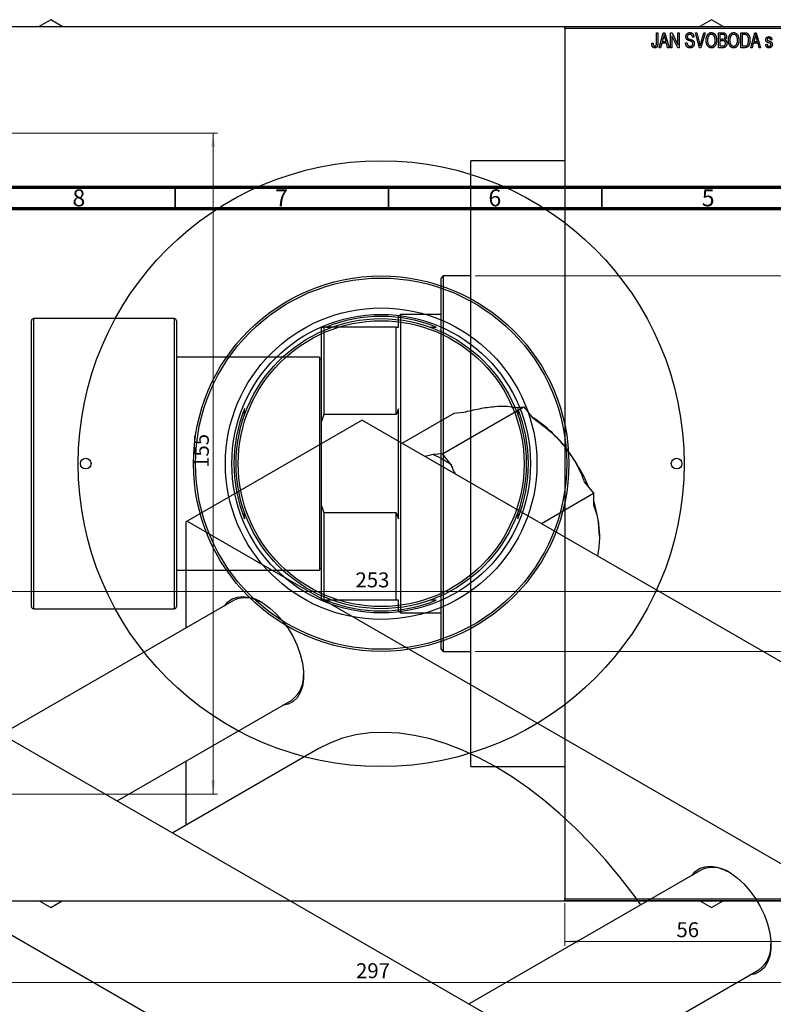
# Model space of a CAD drawing. Units: millimetres. Extents: x -77 to 463, y -116 to 334.
# Drawn here: x 29 to 205, y 100 to 331 of the extents above; entities that cross this region are included whole.
import ezdxf

# ---------------------------------------------------------------- set-up
doc = ezdxf.new("R2010")
doc.units = ezdxf.units.MM
doc.styles.add('SLDTEXTSTYLE0', font='TXT', dxfattribs={"width": 0.75})
doc.dimstyles.new('SLDDIMSTYLE0', dxfattribs={"dimtxt": 3.5, "dimasz": 3.302, "dimexe": 0, "dimexo": 0.0625, "dimgap": 0.875, "dimtad": 1, "dimdec": 0, "dimrnd": 1e-09, "dimzin": 12, "dimdsep": 46, "dimtxsty": 'SLDTEXTSTYLE0', "dimsah": 1, "dimcen": 0.09, "dimadec": 0, "dimazin": 3, "dimtfac": 1, "dimtdec": 0, "dimtofl": 0, "dimtmove": 0, "dimatfit": 3, "dimfxl": 1, "dimfrac": 2, "dimtolj": 1, "dimtzin": 12, "dimarcsym": 0})
doc.dimstyles.new('SLDDIMSTYLE1', dxfattribs={"dimtxt": 3.5, "dimasz": 3.302, "dimexe": 0, "dimexo": 0.0625, "dimgap": 0.875, "dimtad": 1, "dimdec": 0, "dimrnd": 1e-09, "dimzin": 12, "dimdsep": 46, "dimtxsty": 'SLDTEXTSTYLE0', "dimsah": 1, "dimcen": 0.09, "dimadec": 0, "dimazin": 3, "dimtfac": 1, "dimtofl": 0, "dimtmove": 0, "dimatfit": 3, "dimfxl": 1, "dimfrac": 2, "dimtolj": 1, "dimtzin": 12, "dimarcsym": 0})

# ---------------------------------------------------------------- blocks, each defined once
blk = doc.blocks.new('_D')
at = {"color": 7, "linetype": 'Continuous', "lineweight": 0}
for p, q in [((156.34, 124.18), (156.34, 114.18)), ((212.34, 124.18), (212.34, 114.18)), ((156.34, 115.18), (212.34, 115.18))]:
    blk.add_line(p, q, dxfattribs=at)
at = {"color": 7, "linetype": 'Continuous', "lineweight": 18}
for points in [[(156.34, 115.18), (159.64, 114.67), (159.64, 115.68)], [(212.34, 115.18), (209.04, 115.68), (209.04, 114.67)]]:
    blk.add_solid(points, dxfattribs=at)
at = {"color": 7, "linetype": 'Continuous', "lineweight": 18, "insert": (182.52, 119.69), "char_height": 3.5, "attachment_point": 1, "style": 'SLDTEXTSTYLE0'}
blk.add_mtext('56', dxfattribs=at)
blk = doc.blocks.new('_D_1')
at = {"color": 7, "linetype": 'Continuous', "lineweight": 0}
for p, q in [((135.34, 271.18), (219.34, 271.18)), ((218.34, 271.18), (218.34, 183.18)), ((135.34, 183.18), (219.34, 183.18))]:
    blk.add_line(p, q, dxfattribs=at)
at = {"color": 7, "linetype": 'Continuous', "lineweight": 18}
for points in [[(218.34, 271.18), (217.83, 267.87), (218.85, 267.87)], [(218.34, 183.18), (218.85, 186.48), (217.83, 186.48)]]:
    blk.add_solid(points, dxfattribs=at)
at = {"color": 7, "linetype": 'Continuous', "lineweight": 18, "char_height": 3.5, "attachment_point": 1, "rotation": 90, "style": 'SLDTEXTSTYLE0'}
for s, insert in [('88', (213.77, 224.84)), ('%%c', (213.83, 219.56))]:
    blk.add_mtext(s, dxfattribs=dict(at, insert=insert))
blk = doc.blocks.new('_D_3')
at = {"color": 7, "linetype": 'Continuous', "lineweight": 0}
for p, q in [((-35.19, 124.18), (-35.19, 104.57)), ((261.81, 124.18), (261.81, 104.57)), ((-35.19, 105.57), (261.81, 105.57))]:
    blk.add_line(p, q, dxfattribs=at)
at = {"color": 7, "linetype": 'Continuous', "lineweight": 18}
for points in [[(-35.19, 105.57), (-31.89, 105.06), (-31.89, 106.07)], [(261.81, 105.57), (258.51, 106.07), (258.51, 105.06)]]:
    blk.add_solid(points, dxfattribs=at)
at = {"color": 7, "linetype": 'Continuous', "lineweight": 18, "insert": (107.43, 110.08), "char_height": 3.5, "attachment_point": 1, "style": 'SLDTEXTSTYLE0'}
blk.add_mtext('297', dxfattribs=at)
blk = doc.blocks.new('_D_4')
at = {"color": 7, "linetype": 'Continuous', "lineweight": 0}
for p, q in [((3.81, 304.68), (74.93, 304.68)), ((73.93, 304.68), (73.93, 149.68)), ((3.81, 149.68), (74.93, 149.68))]:
    blk.add_line(p, q, dxfattribs=at)
at = {"color": 7, "linetype": 'Continuous', "lineweight": 18}
for points in [[(73.93, 304.68), (73.42, 301.37), (74.44, 301.37)], [(73.93, 149.68), (74.44, 152.98), (73.42, 152.98)]]:
    blk.add_solid(points, dxfattribs=at)
at = {"color": 7, "linetype": 'Continuous', "lineweight": 18, "insert": (69.42, 226.2), "char_height": 3.5, "attachment_point": 1, "rotation": 90, "style": 'SLDTEXTSTYLE0'}
blk.add_mtext('155', dxfattribs=at)
blk = doc.blocks.new('_D_5')
at = {"color": 7, "linetype": 'Continuous', "lineweight": 0}
for p, q in [((-13.19, 166.68), (-13.19, 198.18)), ((-13.19, 197.18), (239.81, 197.18)), ((239.81, 166.68), (239.81, 198.18))]:
    blk.add_line(p, q, dxfattribs=at)
at = {"color": 7, "linetype": 'Continuous', "lineweight": 18}
for points in [[(-13.19, 197.18), (-9.89, 196.67), (-9.89, 197.68)], [(239.81, 197.18), (236.51, 197.68), (236.51, 196.67)]]:
    blk.add_solid(points, dxfattribs=at)
at = {"color": 7, "linetype": 'Continuous', "lineweight": 18, "insert": (107.29, 201.69), "char_height": 3.5, "attachment_point": 1, "style": 'SLDTEXTSTYLE0'}
blk.add_mtext('253', dxfattribs=at)

msp = doc.modelspace()

# ---------------------------------------------------------------- linework, layer by layer
at = {"color": 7, "linetype": 'Continuous', "lineweight": 25}
for p, q in [((35.86, 331.25), (33.14, 329.68)), ((38.58, 329.68), (35.86, 331.25)), ((190.76, 331.25), (188.04, 329.68)), ((193.48, 329.68), (190.76, 331.25)), ((-34.69, 329.68), (261.31, 329.68)), ((156.34, 329.68), (212.34, 329.68)), ((156.34, 329.18), (156.34, 329.68)), ((212.34, 329.18), (156.34, 329.18)), ((156.34, 329.18), (156.34, 125.18)), ((177.84, 328.18), (178.16, 328.18)), ((177.84, 325.77), (177.84, 328.18)), ((178.16, 328.18), (178.16, 325.8)), ((178.48, 324.68), (179.44, 328.18)), ((179.44, 328.18), (179.78, 328.18)), ((179.78, 328.18), (180.79, 324.68)), ((181.16, 328.18), (181.5, 328.18)), ((181.16, 324.68), (181.16, 328.18)), ((181.5, 328.18), (182.84, 325.37)), ((182.84, 328.18), (183.16, 328.18)), ((182.84, 325.37), (182.84, 328.18)), ((183.16, 328.18), (183.16, 324.68)), ((187.01, 328.18), (187.34, 328.18)), ((187.95, 324.68), (187.01, 328.18)), ((187.34, 328.18), (187.96, 325.64)), ((188.23, 325.64), (188.93, 328.18)), ((189.26, 328.18), (188.26, 324.68)), ((188.93, 328.18), (189.26, 328.18)), ((192.38, 328.18), (193.37, 328.18)), ((192.38, 324.68), (192.38, 328.18)), ((192.7, 327.77), (192.7, 326.72)), ((193.26, 327.77), (192.7, 327.77)), ((197.61, 328.18), (198.5, 328.18)), ((197.61, 324.68), (197.61, 328.18)), ((197.93, 327.77), (197.93, 325.09)), ((198.49, 327.77), (197.93, 327.77)), ((199.93, 324.68), (200.9, 328.18)), ((200.9, 328.18), (201.23, 328.18)), ((201.23, 328.18), (202.25, 324.68)), ((176.75, 325.72), (177.07, 325.77)), ((179.08, 325.72), (178.81, 324.68)), ((180.18, 325.72), (179.08, 325.72)), ((179.49, 327.15), (179.19, 326.13)), ((179.19, 326.13), (180.08, 326.13)), ((180.08, 326.13), (179.81, 327.09)), ((180.46, 324.68), (180.18, 325.72)), ((182.82, 324.68), (181.48, 327.48)), ((181.48, 327.48), (181.48, 324.68)), ((184.66, 325.81), (184.98, 325.86)), ((186.61, 327.18), (186.29, 327.13)), ((192.7, 326.72), (193.3, 326.72)), ((192.7, 326.31), (192.7, 325.09)), ((193.33, 326.31), (192.7, 326.31)), ((200.54, 325.72), (200.26, 324.68)), ((201.64, 325.72), (200.54, 325.72)), ((200.94, 327.15), (200.65, 326.13)), ((200.65, 326.13), (201.53, 326.13)), ((201.53, 326.13), (201.27, 327.09)), ((201.92, 324.68), (201.64, 325.72)), ((203.43, 325.45), (203.75, 325.49)), ((204.93, 326.54), (204.61, 326.49)), ((178.81, 324.68), (178.48, 324.68)), ((180.79, 324.68), (180.46, 324.68)), ((181.48, 324.68), (181.16, 324.68)), ((183.16, 324.68), (182.82, 324.68)), ((188.26, 324.68), (187.95, 324.68)), ((193.37, 324.68), (192.38, 324.68)), ((192.7, 325.09), (193.38, 325.09)), ((198.54, 324.68), (197.61, 324.68)), ((197.93, 325.09), (198.5, 325.09)), ((200.26, 324.68), (199.93, 324.68)), ((202.25, 324.68), (201.92, 324.68)), ((156.34, 298.18), (134.34, 298.18)), ((134.34, 156.18), (134.34, 298.18)), ((127.84, 271.18), (127.34, 270.68)), ((127.34, 183.68), (127.34, 270.68)), ((134.34, 271.18), (127.84, 271.18)), ((127.84, 271.18), (127.84, 183.18)), ((64.84, 261.18), (31.84, 261.18)), ((117.84, 262.18), (117.34, 261.68)), ((117.34, 259.18), (117.34, 261.68)), ((127.34, 262.18), (117.84, 262.18)), ((117.84, 262.18), (117.84, 192.18)), ((31.34, 227.18), (31.34, 260.68)), ((65.34, 260.68), (65.34, 227.18)), ((99.34, 259.18), (99.84, 259.18)), ((99.34, 237.09), (99.34, 259.18)), ((99.84, 259.18), (99.84, 238.67)), ((116.84, 259.18), (99.84, 259.18)), ((100.42, 259.18), (101.82, 259.18)), ((116.84, 238.67), (116.84, 259.18)), ((116.84, 259.18), (117.34, 259.18)), ((124.8, 259.18), (126.2, 259.18)), ((98.84, 252.18), (65.34, 252.18)), ((98.84, 252.18), (98.84, 202.18)), ((99.34, 251.68), (98.84, 251.68)), ((81.31, 238.67), (81.31, 240.07)), ((117.34, 214.28), (117.34, 240.07)), ((127.67, 229.49), (146.76, 240.51)), ((144.62, 240.32), (146.76, 240.51)), ((146.76, 240.51), (148.9, 237.84)), ((99.84, 238.67), (99.34, 237.09)), ((116.84, 238.67), (99.84, 238.67)), ((118.26, 232.01), (130.46, 239.05)), ((130.46, 239.05), (132.6, 239.24)), ((108.89, 237.41), (67.88, 213.74)), ((99.34, 217.26), (99.34, 237.09)), ((108.89, 237.41), (253.14, 154.16)), ((125.52, 229.3), (123.66, 228.89)), ((127.67, 229.49), (125.52, 229.3)), ((129.81, 226.82), (127.67, 229.49)), ((31.34, 193.68), (31.34, 227.18)), ((65.34, 227.18), (65.34, 193.68)), ((160.92, 222.9), (163.06, 220.23)), ((150.86, 213.19), (163.06, 220.23)), ((163.06, 220.23), (163.06, 217.37)), ((99.34, 217.26), (99.84, 215.69)), ((99.34, 195.18), (99.34, 217.26)), ((81.31, 214.28), (81.31, 215.69)), ((99.84, 215.69), (99.84, 195.18)), ((116.84, 215.69), (99.84, 215.69)), ((116.84, 195.18), (116.84, 215.69)), ((116.84, 215.69), (117.34, 214.28)), ((145.31, 215.69), (145.31, 214.28)), ((67.88, 213.74), (67.53, 213.54)), ((67.53, 213.54), (67.53, 188.63)), ((67.88, 213.74), (212.13, 130.49)), ((65.34, 202.18), (98.84, 202.18)), ((98.84, 202.68), (99.34, 202.68)), ((-29.7, 194.97), (179.61, 74.17)), ((78.85, 195.16), (24.41, 163.74)), ((99.84, 195.18), (99.34, 195.18)), ((116.84, 195.18), (99.84, 195.18)), ((101.82, 195.18), (100.42, 195.18)), ((117.34, 195.18), (116.84, 195.18)), ((117.34, 192.68), (117.34, 195.18)), ((126.2, 195.18), (124.8, 195.18)), ((31.84, 193.18), (64.84, 193.18)), ((117.34, 192.68), (117.84, 192.18)), ((117.84, 192.18), (127.34, 192.18)), ((127.34, 183.68), (127.84, 183.18)), ((127.84, 183.18), (134.34, 183.18)), ((-69.3, 172.11), (140.01, 51.32)), ((51.41, 148.15), (92.34, 171.78)), ((98.52, 160.3), (64.45, 140.63)), ((67.53, 157.46), (67.53, 142.41)), ((134.34, 156.18), (156.34, 156.18)), ((188.38, 131.95), (133.94, 100.53)), ((-34.69, 124.68), (261.31, 124.68)), ((33.14, 124.68), (35.86, 123.11)), ((35.86, 123.11), (38.58, 124.68)), ((156.34, 125.18), (212.34, 125.18)), ((156.34, 124.68), (156.34, 125.18)), ((212.34, 124.68), (156.34, 124.68)), ((188.04, 124.68), (190.76, 123.11)), ((190.76, 123.11), (193.48, 124.68)), ((160.94, 84.94), (201.87, 108.56))]:
    msp.add_line(p, q, dxfattribs=at)
at = {"color": 7, "linetype": 'Continuous', "lineweight": 70}
for p, q in [((15, 292), (415, 292)), ((20, 287), (410, 287))]:
    msp.add_line(p, q, dxfattribs=at)
at = {"color": 7, "linetype": 'Continuous', "lineweight": 35}
for p, q in [((65, 287), (65, 292)), ((115, 287), (115, 292)), ((165, 287), (165, 292))]:
    msp.add_line(p, q, dxfattribs=at)
at = {"color": 8, "linetype": 'Continuous', "lineweight": 25}
for p, q in [((31.84, 261.18), (31.84, 227.18)), ((64.84, 227.18), (64.84, 261.18)), ((31.84, 227.18), (31.84, 193.18)), ((64.84, 193.18), (64.84, 227.18))]:
    msp.add_line(p, q, dxfattribs=at)
at = {"color": 7, "linetype": 'Continuous', "lineweight": 25, "flags": 128}
for points in [[(76.64, 193.89), (77.33, 194.7), (78.38, 195.47), (79.62, 195.92), (81, 196.04), (82.49, 195.84), (84.05, 195.3), (85.64, 194.46), (87.22, 193.32), (88.75, 191.93), (90.19, 190.31), (91.5, 188.51), (92.65, 186.57), (93.61, 184.55), (94.35, 182.49), (94.85, 180.45), (95.11, 178.49), (95.11, 176.65), (94.85, 174.98), (94.35, 173.53), (93.61, 172.33), (92.65, 171.41), (91.5, 170.8), (90.19, 170.51), (90.14, 170.5)], [(174.2, 123.76), (172.61, 125.95), (169.35, 130.17), (165.97, 134.22), (162.47, 138.07), (158.87, 141.71), (155.2, 145.11), (151.46, 148.28), (147.67, 151.19), (143.85, 153.83), (140.01, 156.19), (136.17, 158.26), (132.35, 160.03), (128.56, 161.5), (124.82, 162.65), (121.14, 163.48), (117.55, 163.99), (114.05, 164.18), (110.66, 164.05), (107.4, 163.59), (104.28, 162.8), (101.31, 161.7), (98.52, 160.3)], [(186.17, 130.67), (186.86, 131.49), (187.92, 132.25), (189.15, 132.7), (190.53, 132.83), (192.02, 132.62), (193.58, 132.09), (195.17, 131.24), (196.75, 130.11), (198.28, 128.71), (199.72, 127.09), (201.03, 125.29), (202.18, 123.36), (203.14, 121.33), (203.88, 119.28), (204.38, 117.24), (204.64, 115.28), (204.64, 113.44), (204.38, 111.77), (203.88, 110.31), (203.14, 109.11), (202.18, 108.19), (201.03, 107.58), (199.72, 107.29), (199.67, 107.29)]]:
    msp.add_lwpolyline(points, dxfattribs=at)
at = {"color": 7, "linetype": 'Continuous', "lineweight": 25}
for centre, radius in [((113.31, 227.18), 71), ((113.31, 227.18), 44), ((113.31, 227.18), 43.5), ((113.31, 227.18), 36.5), ((113.31, 227.18), 35), ((113.31, 227.18), 34), ((113.31, 227.18), 33.5), ((44.06, 227.18), 1.25), ((182.56, 227.18), 1.25)]:
    msp.add_circle(centre, radius, dxfattribs=at)
for centre, radius, start, end in [((31.84, 260.68), 0.5, 90, 180), ((64.84, 260.68), 0.5, 0, 90), ((113.31, 227.18), 34.5, 68.054, 111.946), ((113.31, 227.18), 34.5, 158.054, 201.946), ((113.31, 227.18), 34.5, 338.054, 21.946), ((132.41, 212.47), 30.37, 38.0466, 57.5731), ((125.55, 206.52), 39.44, 22.3502, 38.7052), ((115.95, 207.76), 23.57, 53.9795, 66.0382), ((135.44, 209.7), 29.04, 0.9412, 17.9812), ((81.63, 189.03), 6.74, 55.6867, 114.3852), ((113.31, 227.18), 34.5, 248.054, 291.946), ((31.84, 193.68), 0.5, 180, 270), ((64.84, 193.68), 0.5, 270, 0), ((88.38, 177.27), 6.77, 305.7791, 4.1137), ((191.16, 125.81), 6.74, 55.6867, 114.3852), ((197.91, 114.06), 6.77, 305.7791, 4.1137)]:
    msp.add_arc(centre, radius, start, end, dxfattribs=at)
for points, knots in [([(179.63, 327.81), (179.62, 327.7), (179.58, 327.48), (179.52, 327.26), (179.49, 327.15)], [0, 0, 0, 0, 0.49815, 1, 1, 1, 1]), ([(179.81, 327.09), (179.8, 327.13), (179.78, 327.2), (179.76, 327.3), (179.73, 327.4), (179.71, 327.49), (179.69, 327.58), (179.67, 327.66), (179.65, 327.74), (179.64, 327.79), (179.63, 327.81)], [0, 0, 0, 0, 0.151041, 0.294612, 0.430286, 0.559677, 0.68094, 0.794082, 0.901193, 1, 1, 1, 1]), ([(184.75, 327.26), (184.75, 327.3), (184.75, 327.36), (184.76, 327.46), (184.78, 327.56), (184.81, 327.65), (184.84, 327.73), (184.88, 327.81), (184.93, 327.89), (184.99, 327.95), (185.06, 328.02), (185.12, 328.07), (185.2, 328.12), (185.28, 328.16), (185.37, 328.19), (185.46, 328.21), (185.55, 328.22), (185.62, 328.22), (185.65, 328.22)], [0, 0, 0, 0, 0.0693711, 0.1363274, 0.2007483, 0.2630787, 0.32417, 0.3842747, 0.4446129, 0.505404, 0.5655886, 0.6248043, 0.6838499, 0.743527, 0.80416, 0.8664465, 0.9315662, 1, 1, 1, 1]), ([(185.66, 327.81), (185.64, 327.81), (185.59, 327.81), (185.53, 327.8), (185.47, 327.79), (185.41, 327.77), (185.35, 327.75), (185.3, 327.73), (185.26, 327.69), (185.22, 327.66), (185.18, 327.62), (185.15, 327.57), (185.13, 327.53), (185.1, 327.48), (185.09, 327.42), (185.07, 327.37), (185.07, 327.31), (185.07, 327.27), (185.07, 327.25)], [0, 0, 0, 0, 0.075746, 0.148125, 0.215918, 0.280526, 0.342589, 0.402831, 0.461599, 0.520605, 0.579098, 0.63724, 0.694439, 0.75198, 0.811474, 0.871779, 0.934955, 1, 1, 1, 1]), ([(185.65, 328.22), (185.7, 328.22), (185.79, 328.22), (185.92, 328.19), (186.04, 328.15), (186.15, 328.1), (186.26, 328.03), (186.35, 327.94), (186.42, 327.84), (186.49, 327.73), (186.54, 327.61), (186.58, 327.47), (186.6, 327.33), (186.61, 327.23), (186.61, 327.18)], [0, 0, 0, 0, 0.086578, 0.169073, 0.248683, 0.326794, 0.403922, 0.480513, 0.558518, 0.639597, 0.723671, 0.810823, 0.902607, 1, 1, 1, 1]), ([(186.29, 327.13), (186.29, 327.16), (186.29, 327.21), (186.27, 327.29), (186.26, 327.36), (186.24, 327.43), (186.21, 327.49), (186.18, 327.55), (186.15, 327.6), (186.11, 327.65), (186.07, 327.69), (186.02, 327.72), (185.97, 327.75), (185.92, 327.77), (185.86, 327.79), (185.8, 327.8), (185.73, 327.81), (185.69, 327.81), (185.66, 327.81)], [0, 0, 0, 0, 0.080448, 0.156718, 0.227638, 0.29521, 0.358186, 0.418555, 0.476307, 0.532148, 0.586856, 0.641117, 0.6958, 0.751998, 0.809698, 0.869957, 0.933475, 1, 1, 1, 1]), ([(189.48, 326.38), (189.48, 326.45), (189.48, 326.59), (189.49, 326.79), (189.52, 326.98), (189.56, 327.16), (189.61, 327.33), (189.67, 327.48), (189.74, 327.62), (189.82, 327.74), (189.92, 327.86), (190.01, 327.95), (190.11, 328.04), (190.22, 328.1), (190.33, 328.16), (190.45, 328.19), (190.58, 328.22), (190.66, 328.22), (190.7, 328.22)], [0, 0, 0, 0, 0.087113, 0.169575, 0.247125, 0.320352, 0.389998, 0.455909, 0.519023, 0.579845, 0.638062, 0.693341, 0.74608, 0.7972, 0.847343, 0.897337, 0.947901, 1, 1, 1, 1]), ([(190.71, 327.81), (190.67, 327.81), (190.61, 327.81), (190.52, 327.79), (190.43, 327.77), (190.34, 327.73), (190.26, 327.68), (190.19, 327.62), (190.12, 327.54), (190.05, 327.46), (189.99, 327.37), (189.94, 327.26), (189.89, 327.14), (189.86, 327.01), (189.83, 326.87), (189.81, 326.71), (189.8, 326.55), (189.79, 326.43), (189.79, 326.37)], [0, 0, 0, 0, 0.05107, 0.100566, 0.14883, 0.197616, 0.24657, 0.297133, 0.349762, 0.405324, 0.46375, 0.525661, 0.591604, 0.662301, 0.738203, 0.819627, 0.906566, 1, 1, 1, 1]), ([(190.7, 328.22), (190.73, 328.22), (190.79, 328.22), (190.87, 328.21), (190.95, 328.19), (191.03, 328.17), (191.11, 328.14), (191.18, 328.1), (191.25, 328.06), (191.33, 328.01), (191.39, 327.95), (191.46, 327.89), (191.52, 327.82), (191.58, 327.75), (191.63, 327.67), (191.68, 327.58), (191.73, 327.49), (191.77, 327.39), (191.81, 327.29), (191.84, 327.18), (191.87, 327.06), (191.89, 326.94), (191.91, 326.82), (191.92, 326.69), (191.93, 326.56), (191.93, 326.47), (191.93, 326.42)], [0, 0, 0, 0, 0.034611, 0.068851, 0.102644, 0.136299, 0.170257, 0.204593, 0.239422, 0.275193, 0.311626, 0.348513, 0.386283, 0.424966, 0.464873, 0.505838, 0.548431, 0.592797, 0.638415, 0.685599, 0.73386, 0.783689, 0.834955, 0.888259, 0.943137, 1, 1, 1, 1]), ([(191.48, 327.22), (191.46, 327.27), (191.42, 327.35), (191.35, 327.47), (191.27, 327.57), (191.17, 327.65), (191.06, 327.72), (190.95, 327.77), (190.83, 327.81), (190.75, 327.81), (190.71, 327.81)], [0, 0, 0, 0, 0.135859, 0.265838, 0.39368, 0.520781, 0.645374, 0.764619, 0.88161, 1, 1, 1, 1]), ([(193.93, 327.24), (193.93, 327.27), (193.93, 327.33), (193.91, 327.41), (193.89, 327.48), (193.86, 327.55), (193.82, 327.61), (193.78, 327.65), (193.73, 327.69), (193.68, 327.72), (193.64, 327.73), (193.6, 327.74), (193.56, 327.75), (193.51, 327.76), (193.45, 327.76), (193.39, 327.76), (193.33, 327.77), (193.28, 327.77), (193.26, 327.77)], [0, 0, 0, 0, 0.089518, 0.171534, 0.248348, 0.321059, 0.389554, 0.453856, 0.516595, 0.578171, 0.611833, 0.650735, 0.695421, 0.744802, 0.800445, 0.86087, 0.927612, 1, 1, 1, 1]), ([(193.37, 328.18), (193.42, 328.17), (193.51, 328.17), (193.64, 328.15), (193.75, 328.12), (193.85, 328.08), (193.94, 328.02), (194.01, 327.95), (194.08, 327.86), (194.14, 327.76), (194.19, 327.66), (194.22, 327.54), (194.24, 327.42), (194.25, 327.34), (194.25, 327.3)], [0, 0, 0, 0, 0.101081, 0.192405, 0.274241, 0.349246, 0.421225, 0.495169, 0.572443, 0.654705, 0.739446, 0.824415, 0.910492, 1, 1, 1, 1]), ([(194.7, 326.38), (194.7, 326.45), (194.71, 326.59), (194.72, 326.79), (194.75, 326.98), (194.79, 327.16), (194.84, 327.33), (194.9, 327.48), (194.97, 327.62), (195.05, 327.74), (195.14, 327.86), (195.24, 327.95), (195.34, 328.04), (195.45, 328.1), (195.56, 328.16), (195.68, 328.19), (195.8, 328.22), (195.89, 328.22), (195.93, 328.22)], [0, 0, 0, 0, 0.087113, 0.169575, 0.247125, 0.320352, 0.389998, 0.455909, 0.519023, 0.579845, 0.638062, 0.693341, 0.74608, 0.7972, 0.847343, 0.897337, 0.947901, 1, 1, 1, 1]), ([(195.93, 327.81), (195.9, 327.81), (195.84, 327.81), (195.74, 327.79), (195.65, 327.77), (195.57, 327.73), (195.49, 327.68), (195.41, 327.62), (195.34, 327.54), (195.28, 327.46), (195.22, 327.37), (195.16, 327.26), (195.12, 327.14), (195.08, 327.01), (195.05, 326.87), (195.04, 326.71), (195.02, 326.55), (195.02, 326.43), (195.02, 326.37)], [0, 0, 0, 0, 0.05107, 0.100566, 0.14883, 0.197616, 0.24657, 0.297133, 0.349762, 0.405324, 0.46375, 0.525661, 0.591604, 0.662301, 0.738203, 0.819627, 0.906566, 1, 1, 1, 1]), ([(195.93, 328.22), (195.96, 328.22), (196.02, 328.22), (196.1, 328.21), (196.18, 328.19), (196.26, 328.17), (196.33, 328.14), (196.41, 328.1), (196.48, 328.06), (196.55, 328.01), (196.62, 327.95), (196.68, 327.89), (196.75, 327.82), (196.8, 327.75), (196.86, 327.67), (196.91, 327.58), (196.95, 327.49), (197, 327.39), (197.03, 327.29), (197.07, 327.18), (197.09, 327.06), (197.12, 326.94), (197.14, 326.82), (197.15, 326.69), (197.16, 326.56), (197.16, 326.47), (197.16, 326.42)], [0, 0, 0, 0, 0.034611, 0.068851, 0.102644, 0.136299, 0.170257, 0.204593, 0.239422, 0.275193, 0.311626, 0.348513, 0.386283, 0.424966, 0.464873, 0.505838, 0.548431, 0.592797, 0.638415, 0.685599, 0.73386, 0.783689, 0.834955, 0.888259, 0.943137, 1, 1, 1, 1]), ([(196.7, 327.22), (196.69, 327.27), (196.65, 327.35), (196.58, 327.47), (196.49, 327.57), (196.39, 327.65), (196.29, 327.72), (196.17, 327.77), (196.06, 327.81), (195.97, 327.81), (195.93, 327.81)], [0, 0, 0, 0, 0.135859, 0.265838, 0.39368, 0.520781, 0.645374, 0.764619, 0.88161, 1, 1, 1, 1]), ([(198.95, 327.7), (198.93, 327.7), (198.91, 327.72), (198.86, 327.73), (198.82, 327.74), (198.76, 327.75), (198.7, 327.76), (198.64, 327.76), (198.57, 327.77), (198.52, 327.77), (198.49, 327.77)], [0, 0, 0, 0, 0.090129, 0.188705, 0.297827, 0.416225, 0.546314, 0.68659, 0.837201, 1, 1, 1, 1]), ([(198.5, 328.18), (198.53, 328.18), (198.58, 328.18), (198.66, 328.17), (198.73, 328.17), (198.79, 328.16), (198.85, 328.15), (198.91, 328.14), (198.96, 328.13), (198.99, 328.12), (199.01, 328.11)], [0, 0, 0, 0, 0.157567, 0.305531, 0.443916, 0.572951, 0.692848, 0.803599, 0.906081, 1, 1, 1, 1]), ([(199.01, 328.11), (199.04, 328.1), (199.12, 328.06), (199.22, 328), (199.32, 327.91), (199.4, 327.81), (199.48, 327.69), (199.55, 327.55), (199.61, 327.41), (199.66, 327.24), (199.7, 327.07), (199.73, 326.87), (199.75, 326.66), (199.75, 326.52), (199.75, 326.45)], [0, 0, 0, 0, 0.062364, 0.125501, 0.191106, 0.260514, 0.334056, 0.411528, 0.493822, 0.581291, 0.675232, 0.775974, 0.884119, 1, 1, 1, 1]), ([(201.09, 327.81), (201.07, 327.7), (201.03, 327.48), (200.97, 327.26), (200.94, 327.15)], [0, 0, 0, 0, 0.49815, 1, 1, 1, 1]), ([(201.27, 327.09), (201.26, 327.13), (201.24, 327.2), (201.21, 327.3), (201.19, 327.4), (201.16, 327.49), (201.14, 327.58), (201.12, 327.66), (201.1, 327.74), (201.09, 327.79), (201.09, 327.81)], [0, 0, 0, 0, 0.151041, 0.294612, 0.430286, 0.559677, 0.68094, 0.794082, 0.901193, 1, 1, 1, 1]), ([(176.94, 324.88), (176.92, 324.9), (176.89, 324.95), (176.85, 325.04), (176.82, 325.13), (176.79, 325.23), (176.77, 325.34), (176.76, 325.46), (176.75, 325.59), (176.75, 325.68), (176.75, 325.72)], [0, 0, 0, 0, 0.0991999, 0.2043291, 0.3160442, 0.434923, 0.5626713, 0.6990278, 0.8444222, 1, 1, 1, 1]), ([(177.07, 325.77), (177.07, 325.73), (177.07, 325.67), (177.08, 325.58), (177.09, 325.49), (177.1, 325.42), (177.11, 325.35), (177.13, 325.29), (177.15, 325.24), (177.18, 325.2), (177.2, 325.16), (177.23, 325.13), (177.26, 325.1), (177.3, 325.08), (177.33, 325.06), (177.37, 325.05), (177.41, 325.04), (177.44, 325.04), (177.45, 325.04)], [0, 0, 0, 0, 0.109237, 0.210221, 0.302197, 0.386057, 0.461536, 0.528859, 0.58894, 0.641943, 0.690263, 0.73629, 0.780708, 0.823644, 0.866244, 0.909326, 0.9535, 1, 1, 1, 1]), ([(178.16, 325.8), (178.16, 325.75), (178.16, 325.65), (178.15, 325.51), (178.13, 325.38), (178.11, 325.26), (178.09, 325.15), (178.05, 325.05), (178.02, 324.97), (177.97, 324.9), (177.92, 324.83), (177.87, 324.78), (177.81, 324.73), (177.74, 324.7), (177.67, 324.67), (177.6, 324.65), (177.52, 324.63), (177.46, 324.63), (177.44, 324.63)], [0, 0, 0, 0, 0.099443, 0.191308, 0.275722, 0.353477, 0.424493, 0.488962, 0.548148, 0.602199, 0.653128, 0.702472, 0.750273, 0.798075, 0.846105, 0.895348, 0.946112, 1, 1, 1, 1]), ([(177.79, 325.3), (177.8, 325.33), (177.82, 325.4), (177.83, 325.5), (177.84, 325.63), (177.84, 325.72), (177.84, 325.77)], [0, 0, 0, 0, 0.1897212, 0.4188043, 0.6886196, 1, 1, 1, 1]), ([(185.71, 324.63), (185.67, 324.63), (185.6, 324.63), (185.49, 324.65), (185.38, 324.67), (185.28, 324.71), (185.19, 324.75), (185.1, 324.81), (185.02, 324.87), (184.95, 324.95), (184.88, 325.03), (184.82, 325.12), (184.78, 325.22), (184.73, 325.33), (184.7, 325.44), (184.68, 325.56), (184.66, 325.68), (184.66, 325.77), (184.66, 325.81)], [0, 0, 0, 0, 0.065427, 0.127772, 0.187613, 0.245982, 0.303562, 0.360942, 0.418461, 0.477366, 0.537187, 0.597441, 0.658581, 0.721569, 0.786777, 0.854315, 0.925359, 1, 1, 1, 1]), ([(185.59, 326.3), (185.56, 326.31), (185.5, 326.33), (185.42, 326.36), (185.35, 326.39), (185.28, 326.41), (185.22, 326.44), (185.16, 326.47), (185.11, 326.5), (185.06, 326.54), (185, 326.6), (184.93, 326.67), (184.88, 326.75), (184.83, 326.84), (184.79, 326.94), (184.77, 327.04), (184.75, 327.15), (184.75, 327.22), (184.75, 327.26)], [0, 0, 0, 0, 0.067108, 0.129396, 0.18691, 0.240368, 0.28941, 0.334142, 0.374715, 0.411367, 0.480379, 0.549098, 0.619218, 0.690739, 0.764178, 0.839652, 0.918193, 1, 1, 1, 1]), ([(184.98, 325.86), (184.98, 325.81), (184.99, 325.72), (185.01, 325.6), (185.05, 325.49), (185.09, 325.4), (185.14, 325.32), (185.2, 325.25), (185.27, 325.19), (185.35, 325.14), (185.44, 325.09), (185.54, 325.06), (185.64, 325.04), (185.7, 325.04), (185.74, 325.04)], [0, 0, 0, 0, 0.111539, 0.211186, 0.300056, 0.379041, 0.453367, 0.527388, 0.602209, 0.679204, 0.757657, 0.83611, 0.91639, 1, 1, 1, 1]), ([(185.07, 327.25), (185.07, 327.21), (185.07, 327.15), (185.09, 327.05), (185.12, 326.96), (185.15, 326.92), (185.17, 326.89)], [0, 0, 0, 0, 0.288756, 0.547775, 0.781517, 1, 1, 1, 1]), ([(185.17, 326.89), (185.18, 326.88), (185.2, 326.86), (185.24, 326.83), (185.29, 326.8), (185.34, 326.77), (185.41, 326.74), (185.49, 326.71), (185.57, 326.69), (185.64, 326.67), (185.67, 326.66)], [0, 0, 0, 0, 0.0771, 0.166378, 0.267684, 0.384462, 0.515115, 0.661095, 0.822235, 1, 1, 1, 1]), ([(186.38, 325.64), (186.38, 325.66), (186.38, 325.71), (186.37, 325.78), (186.35, 325.85), (186.32, 325.91), (186.29, 325.97), (186.25, 326.02), (186.19, 326.06), (186.14, 326.1), (186.1, 326.12), (186.05, 326.14), (186, 326.17), (185.93, 326.19), (185.86, 326.22), (185.78, 326.24), (185.69, 326.27), (185.63, 326.29), (185.59, 326.3)], [0, 0, 0, 0, 0.066594, 0.12963, 0.190402, 0.248831, 0.306973, 0.365308, 0.425761, 0.488594, 0.524807, 0.56833, 0.620079, 0.680453, 0.747741, 0.823747, 0.908093, 1, 1, 1, 1]), ([(185.67, 326.66), (185.7, 326.65), (185.76, 326.64), (185.85, 326.61), (185.93, 326.59), (186, 326.56), (186.07, 326.54), (186.12, 326.52), (186.17, 326.5), (186.21, 326.49), (186.22, 326.48)], [0, 0, 0, 0, 0.168225, 0.324697, 0.468423, 0.599312, 0.717841, 0.824871, 0.918053, 1, 1, 1, 1]), ([(186.7, 325.65), (186.7, 325.6), (186.7, 325.51), (186.67, 325.37), (186.63, 325.24), (186.58, 325.12), (186.51, 325.01), (186.43, 324.91), (186.34, 324.82), (186.23, 324.75), (186.12, 324.7), (185.99, 324.66), (185.86, 324.63), (185.76, 324.63), (185.71, 324.63)], [0, 0, 0, 0, 0.088662, 0.174889, 0.259174, 0.343007, 0.425483, 0.504829, 0.581975, 0.65983, 0.739222, 0.821119, 0.907784, 1, 1, 1, 1]), ([(185.74, 325.04), (185.76, 325.04), (185.81, 325.04), (185.88, 325.05), (185.95, 325.06), (186.01, 325.08), (186.07, 325.1), (186.12, 325.13), (186.17, 325.17), (186.22, 325.21), (186.26, 325.25), (186.29, 325.3), (186.32, 325.34), (186.34, 325.4), (186.36, 325.45), (186.37, 325.51), (186.38, 325.57), (186.38, 325.62), (186.38, 325.64)], [0, 0, 0, 0, 0.075022, 0.145432, 0.213064, 0.277895, 0.340342, 0.400402, 0.460414, 0.520124, 0.579247, 0.636938, 0.694243, 0.752093, 0.811701, 0.871641, 0.934252, 1, 1, 1, 1]), ([(186.22, 326.48), (186.26, 326.46), (186.33, 326.42), (186.43, 326.34), (186.52, 326.25), (186.59, 326.15), (186.64, 326.04), (186.68, 325.92), (186.7, 325.78), (186.7, 325.69), (186.7, 325.65)], [0, 0, 0, 0, 0.128447, 0.250951, 0.369599, 0.487346, 0.607509, 0.731436, 0.861295, 1, 1, 1, 1]), ([(187.96, 325.64), (187.98, 325.59), (188, 325.49), (188.03, 325.35), (188.06, 325.22), (188.08, 325.13), (188.09, 325.09)], [0, 0, 0, 0, 0.264483, 0.519553, 0.764948, 1, 1, 1, 1]), ([(188.09, 325.09), (188.11, 325.18), (188.15, 325.36), (188.2, 325.54), (188.23, 325.64)], [0, 0, 0, 0, 0.490156, 1, 1, 1, 1]), ([(189.79, 325.18), (189.76, 325.22), (189.71, 325.31), (189.65, 325.44), (189.6, 325.58), (189.55, 325.73), (189.52, 325.88), (189.49, 326.04), (189.48, 326.21), (189.48, 326.32), (189.48, 326.38)], [0, 0, 0, 0, 0.117432, 0.234931, 0.354735, 0.476423, 0.601416, 0.729959, 0.862675, 1, 1, 1, 1]), ([(189.79, 326.37), (189.79, 326.32), (189.8, 326.22), (189.81, 326.08), (189.83, 325.94), (189.86, 325.81), (189.89, 325.69), (189.94, 325.58), (189.99, 325.48), (190.06, 325.39), (190.12, 325.31), (190.19, 325.24), (190.27, 325.18), (190.35, 325.13), (190.43, 325.09), (190.52, 325.06), (190.61, 325.04), (190.67, 325.04), (190.7, 325.04)], [0, 0, 0, 0, 0.085783, 0.167069, 0.243801, 0.316367, 0.385484, 0.45175, 0.515395, 0.576881, 0.636381, 0.692265, 0.74571, 0.797233, 0.847796, 0.897913, 0.948137, 1, 1, 1, 1]), ([(190.7, 325.04), (190.73, 325.04), (190.79, 325.04), (190.89, 325.06), (190.97, 325.09), (191.06, 325.13), (191.14, 325.18), (191.21, 325.24), (191.28, 325.31), (191.35, 325.39), (191.41, 325.49), (191.47, 325.59), (191.51, 325.71), (191.55, 325.83), (191.58, 325.97), (191.6, 326.11), (191.61, 326.27), (191.61, 326.38), (191.61, 326.43)], [0, 0, 0, 0, 0.050918, 0.100617, 0.149928, 0.199172, 0.249526, 0.301449, 0.356034, 0.413629, 0.473834, 0.53656, 0.602769, 0.672902, 0.747102, 0.826223, 0.910547, 1, 1, 1, 1]), ([(191.61, 326.43), (191.61, 326.51), (191.61, 326.65), (191.58, 326.85), (191.54, 327.04), (191.5, 327.16), (191.48, 327.22)], [0, 0, 0, 0, 0.266917, 0.521521, 0.764789, 1, 1, 1, 1]), ([(191.93, 326.42), (191.93, 326.36), (191.93, 326.24), (191.91, 326.06), (191.89, 325.89), (191.85, 325.72), (191.81, 325.57), (191.75, 325.43), (191.69, 325.29), (191.64, 325.21), (191.61, 325.17)], [0, 0, 0, 0, 0.1432681, 0.2804712, 0.4115502, 0.537473, 0.6585546, 0.7751958, 0.8890505, 1, 1, 1, 1]), ([(193.3, 326.72), (193.34, 326.72), (193.4, 326.72), (193.5, 326.73), (193.57, 326.74), (193.61, 326.75), (193.63, 326.76)], [0, 0, 0, 0, 0.322908, 0.595774, 0.821387, 1, 1, 1, 1]), ([(194.02, 325.7), (194.02, 325.73), (194.02, 325.8), (194, 325.89), (193.98, 325.97), (193.95, 326.04), (193.9, 326.11), (193.86, 326.16), (193.8, 326.21), (193.74, 326.25), (193.66, 326.28), (193.57, 326.3), (193.45, 326.31), (193.37, 326.31), (193.33, 326.31)], [0, 0, 0, 0, 0.0915284, 0.1766506, 0.2566642, 0.3328121, 0.4057347, 0.4747782, 0.5424443, 0.610071, 0.6844174, 0.7737975, 0.8785, 1, 1, 1, 1]), ([(194.34, 325.7), (194.34, 325.65), (194.34, 325.55), (194.31, 325.4), (194.28, 325.27), (194.23, 325.14), (194.16, 325.03), (194.09, 324.93), (194, 324.85), (193.93, 324.79), (193.86, 324.76), (193.8, 324.74), (193.74, 324.72), (193.67, 324.7), (193.61, 324.69), (193.53, 324.68), (193.45, 324.68), (193.4, 324.68), (193.37, 324.68)], [0, 0, 0, 0, 0.0968193, 0.1879688, 0.2754195, 0.3598337, 0.4399412, 0.5152098, 0.5867202, 0.6563463, 0.6917362, 0.7292083, 0.7682863, 0.809873, 0.8531674, 0.8996294, 0.9485553, 1, 1, 1, 1]), ([(193.63, 326.76), (193.66, 326.76), (193.7, 326.78), (193.76, 326.82), (193.81, 326.87), (193.86, 326.92), (193.89, 326.99), (193.91, 327.06), (193.93, 327.15), (193.93, 327.21), (193.93, 327.24)], [0, 0, 0, 0, 0.118725, 0.233174, 0.34513, 0.458578, 0.575549, 0.703816, 0.844055, 1, 1, 1, 1]), ([(193.71, 325.13), (193.73, 325.14), (193.78, 325.16), (193.84, 325.21), (193.9, 325.27), (193.94, 325.34), (193.98, 325.42), (194, 325.5), (194.02, 325.6), (194.02, 325.67), (194.02, 325.7)], [0, 0, 0, 0, 0.1170149, 0.2294406, 0.3422188, 0.4587238, 0.579935, 0.7099407, 0.8485672, 1, 1, 1, 1]), ([(194.25, 327.3), (194.25, 327.26), (194.25, 327.18), (194.23, 327.07), (194.2, 326.97), (194.16, 326.87), (194.11, 326.78), (194.05, 326.7), (193.98, 326.62), (193.93, 326.58), (193.9, 326.56)], [0, 0, 0, 0, 0.137632, 0.269909, 0.397356, 0.522956, 0.645993, 0.764918, 0.881855, 1, 1, 1, 1]), ([(193.9, 326.56), (193.94, 326.55), (194, 326.51), (194.09, 326.44), (194.16, 326.35), (194.23, 326.25), (194.28, 326.13), (194.31, 326), (194.34, 325.86), (194.34, 325.76), (194.34, 325.7)], [0, 0, 0, 0, 0.107546, 0.216148, 0.327534, 0.446674, 0.572352, 0.704975, 0.846954, 1, 1, 1, 1]), ([(195.02, 325.18), (194.99, 325.22), (194.94, 325.31), (194.88, 325.44), (194.82, 325.58), (194.78, 325.73), (194.74, 325.88), (194.72, 326.04), (194.71, 326.21), (194.7, 326.32), (194.7, 326.38)], [0, 0, 0, 0, 0.117432, 0.234931, 0.354735, 0.476423, 0.601416, 0.729959, 0.862675, 1, 1, 1, 1]), ([(195.02, 326.37), (195.02, 326.32), (195.02, 326.22), (195.04, 326.08), (195.06, 325.94), (195.08, 325.81), (195.12, 325.69), (195.17, 325.58), (195.22, 325.48), (195.28, 325.39), (195.35, 325.31), (195.42, 325.24), (195.5, 325.18), (195.58, 325.13), (195.66, 325.09), (195.75, 325.06), (195.84, 325.04), (195.9, 325.04), (195.93, 325.04)], [0, 0, 0, 0, 0.085783, 0.167069, 0.243801, 0.316367, 0.385484, 0.45175, 0.515395, 0.576881, 0.636381, 0.692265, 0.74571, 0.797233, 0.847796, 0.897913, 0.948137, 1, 1, 1, 1]), ([(195.93, 325.04), (195.96, 325.04), (196.02, 325.04), (196.11, 325.06), (196.2, 325.09), (196.29, 325.13), (196.36, 325.18), (196.44, 325.24), (196.51, 325.31), (196.58, 325.39), (196.64, 325.49), (196.69, 325.59), (196.74, 325.71), (196.78, 325.83), (196.8, 325.97), (196.82, 326.11), (196.84, 326.27), (196.84, 326.38), (196.84, 326.43)], [0, 0, 0, 0, 0.050918, 0.100617, 0.149928, 0.199172, 0.249526, 0.301449, 0.356034, 0.413629, 0.473834, 0.53656, 0.602769, 0.672902, 0.747102, 0.826223, 0.910547, 1, 1, 1, 1]), ([(196.84, 326.43), (196.84, 326.51), (196.83, 326.65), (196.81, 326.85), (196.77, 327.04), (196.73, 327.16), (196.7, 327.22)], [0, 0, 0, 0, 0.266917, 0.521521, 0.764789, 1, 1, 1, 1]), ([(197.16, 326.42), (197.16, 326.36), (197.15, 326.24), (197.14, 326.06), (197.11, 325.89), (197.08, 325.72), (197.04, 325.57), (196.98, 325.43), (196.92, 325.29), (196.87, 325.21), (196.84, 325.17)], [0, 0, 0, 0, 0.1432681, 0.2804712, 0.4115502, 0.537473, 0.6585546, 0.7751958, 0.8890505, 1, 1, 1, 1]), ([(198.5, 325.09), (198.53, 325.09), (198.58, 325.09), (198.66, 325.09), (198.74, 325.1), (198.81, 325.11), (198.87, 325.13), (198.93, 325.15), (198.98, 325.18), (199.03, 325.21), (199.07, 325.24), (199.11, 325.28), (199.15, 325.32), (199.19, 325.36), (199.22, 325.42), (199.25, 325.47), (199.28, 325.53), (199.29, 325.57), (199.3, 325.6)], [0, 0, 0, 0, 0.081336, 0.15802, 0.230241, 0.297674, 0.361192, 0.420475, 0.476882, 0.530651, 0.583295, 0.636461, 0.691573, 0.74808, 0.806752, 0.868125, 0.932567, 1, 1, 1, 1]), ([(199.75, 326.45), (199.75, 326.4), (199.75, 326.3), (199.74, 326.16), (199.73, 326.03), (199.71, 325.9), (199.69, 325.77), (199.66, 325.66), (199.63, 325.54), (199.59, 325.44), (199.55, 325.34), (199.51, 325.25), (199.46, 325.16), (199.41, 325.08), (199.36, 325.01), (199.31, 324.95), (199.25, 324.9), (199.19, 324.85), (199.12, 324.81), (199.06, 324.77), (198.98, 324.74), (198.9, 324.72), (198.82, 324.7), (198.73, 324.69), (198.64, 324.68), (198.58, 324.68), (198.54, 324.68)], [0, 0, 0, 0, 0.060015, 0.118063, 0.173611, 0.227348, 0.278796, 0.328645, 0.376453, 0.422925, 0.467444, 0.509479, 0.549171, 0.586933, 0.622704, 0.656713, 0.689216, 0.720717, 0.751901, 0.783846, 0.816407, 0.850109, 0.885258, 0.92169, 0.95988, 1, 1, 1, 1]), ([(199.43, 326.45), (199.43, 326.49), (199.43, 326.58), (199.42, 326.7), (199.41, 326.82), (199.4, 326.93), (199.38, 327.03), (199.36, 327.12), (199.33, 327.21), (199.3, 327.29), (199.26, 327.36), (199.22, 327.43), (199.18, 327.49), (199.14, 327.54), (199.1, 327.59), (199.05, 327.63), (199, 327.67), (198.96, 327.69), (198.95, 327.7)], [0, 0, 0, 0, 0.09265, 0.180344, 0.263206, 0.340882, 0.414458, 0.483826, 0.548511, 0.610082, 0.667822, 0.722449, 0.773976, 0.822993, 0.869549, 0.914362, 0.957617, 1, 1, 1, 1]), ([(199.3, 325.6), (199.31, 325.63), (199.33, 325.69), (199.36, 325.78), (199.38, 325.88), (199.4, 325.99), (199.41, 326.1), (199.42, 326.21), (199.43, 326.33), (199.43, 326.41), (199.43, 326.45)], [0, 0, 0, 0, 0.110928, 0.22438, 0.343223, 0.465145, 0.592123, 0.722634, 0.859341, 1, 1, 1, 1]), ([(204.21, 324.63), (204.18, 324.63), (204.13, 324.63), (204.05, 324.64), (203.98, 324.66), (203.91, 324.68), (203.84, 324.71), (203.78, 324.74), (203.73, 324.79), (203.68, 324.83), (203.63, 324.89), (203.59, 324.95), (203.55, 325.02), (203.52, 325.09), (203.49, 325.17), (203.46, 325.26), (203.44, 325.35), (203.43, 325.42), (203.43, 325.45)], [0, 0, 0, 0, 0.0650583, 0.1266305, 0.1861785, 0.2433912, 0.2990749, 0.3543437, 0.4088467, 0.4648396, 0.5213807, 0.580346, 0.6413576, 0.7056523, 0.7730847, 0.8446899, 0.9198751, 1, 1, 1, 1]), ([(203.48, 326.54), (203.48, 326.57), (203.48, 326.62), (203.49, 326.69), (203.5, 326.77), (203.52, 326.83), (203.55, 326.9), (203.58, 326.96), (203.62, 327.01), (203.66, 327.07), (203.71, 327.11), (203.77, 327.15), (203.83, 327.19), (203.89, 327.22), (203.96, 327.24), (204.03, 327.26), (204.11, 327.27), (204.17, 327.27), (204.19, 327.27)], [0, 0, 0, 0, 0.068454, 0.13366, 0.197238, 0.257865, 0.318074, 0.377098, 0.436073, 0.495969, 0.555687, 0.61473, 0.674132, 0.734269, 0.796442, 0.861353, 0.929082, 1, 1, 1, 1]), ([(204.26, 325.76), (204.23, 325.77), (204.18, 325.79), (204.09, 325.82), (204.02, 325.85), (203.95, 325.87), (203.89, 325.9), (203.84, 325.92), (203.8, 325.95), (203.75, 325.98), (203.69, 326.02), (203.64, 326.07), (203.59, 326.14), (203.55, 326.21), (203.52, 326.28), (203.49, 326.36), (203.48, 326.45), (203.48, 326.51), (203.48, 326.54)], [0, 0, 0, 0, 0.077541, 0.149157, 0.214311, 0.273785, 0.327627, 0.375115, 0.416833, 0.452648, 0.517994, 0.582705, 0.647941, 0.714443, 0.782762, 0.852378, 0.924805, 1, 1, 1, 1]), ([(203.75, 325.49), (203.75, 325.45), (203.76, 325.38), (203.8, 325.28), (203.84, 325.19), (203.9, 325.12), (203.97, 325.06), (204.04, 325.02), (204.13, 325), (204.2, 325), (204.23, 324.99)], [0, 0, 0, 0, 0.1555424, 0.2941248, 0.4190131, 0.5346399, 0.6456767, 0.7570058, 0.8737509, 1, 1, 1, 1]), ([(204.2, 326.9), (204.17, 326.9), (204.11, 326.9), (204.03, 326.88), (203.95, 326.86), (203.89, 326.82), (203.85, 326.77), (203.82, 326.72), (203.8, 326.66), (203.79, 326.61), (203.79, 326.59)], [0, 0, 0, 0, 0.167992, 0.315157, 0.444967, 0.564136, 0.675828, 0.781217, 0.888061, 1, 1, 1, 1]), ([(203.79, 326.59), (203.79, 326.57), (203.8, 326.53), (203.82, 326.47), (203.85, 326.42), (203.88, 326.4), (203.9, 326.38)], [0, 0, 0, 0, 0.261202, 0.504979, 0.747968, 1, 1, 1, 1]), ([(203.9, 326.38), (203.9, 326.38), (203.92, 326.37), (203.94, 326.35), (203.98, 326.34), (204.02, 326.32), (204.07, 326.3), (204.13, 326.28), (204.19, 326.26), (204.24, 326.25), (204.26, 326.24)], [0, 0, 0, 0, 0.057764, 0.13391, 0.229503, 0.344818, 0.478961, 0.633018, 0.807064, 1, 1, 1, 1]), ([(204.19, 327.27), (204.23, 327.27), (204.29, 327.26), (204.39, 327.25), (204.48, 327.22), (204.57, 327.18), (204.64, 327.14), (204.71, 327.08), (204.77, 327.02), (204.82, 326.95), (204.85, 326.87), (204.89, 326.77), (204.91, 326.66), (204.92, 326.58), (204.93, 326.54)], [0, 0, 0, 0, 0.089022, 0.173476, 0.254739, 0.333787, 0.410333, 0.483572, 0.555575, 0.62734, 0.703829, 0.791258, 0.889542, 1, 1, 1, 1]), ([(204.61, 326.49), (204.61, 326.53), (204.6, 326.59), (204.57, 326.67), (204.54, 326.74), (204.49, 326.8), (204.43, 326.85), (204.37, 326.88), (204.29, 326.9), (204.23, 326.9), (204.2, 326.9)], [0, 0, 0, 0, 0.150258, 0.28506, 0.406898, 0.520987, 0.631988, 0.745483, 0.86671, 1, 1, 1, 1]), ([(204.98, 325.45), (204.97, 325.42), (204.97, 325.36), (204.96, 325.28), (204.95, 325.2), (204.92, 325.12), (204.9, 325.05), (204.86, 324.98), (204.82, 324.92), (204.77, 324.86), (204.72, 324.8), (204.66, 324.76), (204.59, 324.72), (204.53, 324.69), (204.45, 324.66), (204.37, 324.64), (204.29, 324.63), (204.24, 324.63), (204.21, 324.63)], [0, 0, 0, 0, 0.070475, 0.13849, 0.203487, 0.266441, 0.327154, 0.387648, 0.447327, 0.507295, 0.56697, 0.62589, 0.684362, 0.743618, 0.803887, 0.866388, 0.931758, 1, 1, 1, 1]), ([(204.26, 326.24), (204.29, 326.23), (204.35, 326.21), (204.44, 326.18), (204.51, 326.15), (204.58, 326.12), (204.64, 326.09), (204.69, 326.07), (204.73, 326.05), (204.77, 326.02), (204.81, 325.98), (204.85, 325.92), (204.89, 325.86), (204.92, 325.79), (204.95, 325.72), (204.96, 325.64), (204.97, 325.55), (204.97, 325.49), (204.98, 325.45)], [0, 0, 0, 0, 0.08488, 0.16194, 0.23121, 0.293291, 0.347125, 0.393626, 0.432401, 0.464097, 0.520548, 0.578611, 0.639167, 0.703007, 0.770489, 0.842225, 0.918333, 1, 1, 1, 1]), ([(204.58, 325.62), (204.57, 325.62), (204.56, 325.64), (204.53, 325.65), (204.5, 325.67), (204.47, 325.68), (204.42, 325.7), (204.38, 325.72), (204.32, 325.74), (204.28, 325.75), (204.26, 325.76)], [0, 0, 0, 0, 0.06429, 0.147627, 0.246169, 0.360302, 0.494063, 0.644625, 0.813232, 1, 1, 1, 1]), ([(204.66, 325.39), (204.66, 325.41), (204.66, 325.46), (204.64, 325.52), (204.61, 325.58), (204.59, 325.61), (204.58, 325.62)], [0, 0, 0, 0, 0.28084, 0.534773, 0.770184, 1, 1, 1, 1]), ([(177.44, 324.63), (177.41, 324.63), (177.36, 324.63), (177.28, 324.64), (177.21, 324.66), (177.14, 324.69), (177.08, 324.73), (177.03, 324.77), (176.98, 324.82), (176.95, 324.86), (176.94, 324.88)], [0, 0, 0, 0, 0.139322, 0.271601, 0.396889, 0.517293, 0.636027, 0.755211, 0.875218, 1, 1, 1, 1]), ([(177.45, 325.04), (177.47, 325.04), (177.51, 325.04), (177.57, 325.06), (177.62, 325.08), (177.67, 325.11), (177.71, 325.15), (177.75, 325.2), (177.78, 325.25), (177.79, 325.29), (177.79, 325.3)], [0, 0, 0, 0, 0.128948, 0.253247, 0.376441, 0.503303, 0.62998, 0.752076, 0.87466, 1, 1, 1, 1]), ([(190.7, 324.63), (190.66, 324.63), (190.57, 324.64), (190.43, 324.66), (190.31, 324.71), (190.19, 324.77), (190.08, 324.84), (189.97, 324.94), (189.88, 325.05), (189.82, 325.14), (189.79, 325.18)], [0, 0, 0, 0, 0.124293, 0.244198, 0.362102, 0.480462, 0.601536, 0.727183, 0.85933, 1, 1, 1, 1]), ([(191.61, 325.17), (191.58, 325.12), (191.53, 325.04), (191.43, 324.93), (191.33, 324.84), (191.21, 324.76), (191.1, 324.7), (190.97, 324.66), (190.84, 324.64), (190.75, 324.63), (190.7, 324.63)], [0, 0, 0, 0, 0.13947, 0.271444, 0.397067, 0.518266, 0.636669, 0.754736, 0.875096, 1, 1, 1, 1]), ([(193.38, 325.09), (193.41, 325.09), (193.48, 325.09), (193.57, 325.09), (193.64, 325.11), (193.69, 325.12), (193.71, 325.13)], [0, 0, 0, 0, 0.31249, 0.581258, 0.810482, 1, 1, 1, 1]), ([(195.93, 324.63), (195.88, 324.63), (195.79, 324.64), (195.66, 324.66), (195.53, 324.71), (195.42, 324.77), (195.3, 324.84), (195.2, 324.94), (195.1, 325.05), (195.05, 325.14), (195.02, 325.18)], [0, 0, 0, 0, 0.124293, 0.244198, 0.362102, 0.480462, 0.601536, 0.727183, 0.85933, 1, 1, 1, 1]), ([(196.84, 325.17), (196.81, 325.12), (196.76, 325.04), (196.66, 324.93), (196.55, 324.84), (196.44, 324.76), (196.32, 324.7), (196.2, 324.66), (196.07, 324.64), (195.98, 324.63), (195.93, 324.63)], [0, 0, 0, 0, 0.13947, 0.271444, 0.397067, 0.518266, 0.636669, 0.754736, 0.875096, 1, 1, 1, 1]), ([(204.23, 324.99), (204.26, 325), (204.32, 325), (204.41, 325.02), (204.48, 325.05), (204.55, 325.1), (204.6, 325.16), (204.63, 325.23), (204.65, 325.31), (204.66, 325.36), (204.66, 325.39)], [0, 0, 0, 0, 0.1472807, 0.2806153, 0.4047813, 0.5247085, 0.6421144, 0.7566027, 0.8742518, 1, 1, 1, 1]), ([(117.34, 240.07), (117.3, 239.96), (117.13, 239.5), (116.96, 239.03), (116.84, 238.67)], [0, 0, 0, 0, 0.2305176, 1, 1, 1, 1]), ([(132.6, 239.24), (133.89, 239.54), (136.5, 240.14), (138.85, 240.49), (139.94, 240.59), (140.02, 240.59)], [0, 0, 0, 0, 0.472046, 0.958175, 1, 1, 1, 1]), ([(140.02, 240.59), (140.85, 240.64), (142.53, 240.74), (143.87, 240.53), (144.48, 240.36), (144.62, 240.32)], [0, 0, 0, 0, 0.4307354, 0.8749059, 1, 1, 1, 1]), ([(145.31, 240.07), (145.31, 239.96), (145.31, 239.5), (145.31, 239.03), (145.31, 238.67)], [0, 0, 0, 0, 0.2305176, 1, 1, 1, 1]), ([(148.9, 237.84), (150.19, 236.92), (152.8, 235.03), (155.15, 232.64), (156.24, 231.29), (156.33, 231.19)], [0, 0, 0, 0, 0.472046, 0.958175, 1, 1, 1, 1]), ([(156.33, 231.19), (157.15, 230.05), (158.84, 227.75), (160.17, 224.89), (160.78, 223.26), (160.92, 222.9)], [0, 0, 0, 0, 0.430735, 0.874906, 1, 1, 1, 1]), ([(130.66, 224.85), (130.51, 225.15), (130.18, 225.8), (129.94, 226.46), (129.81, 226.82)], [0, 0, 0, 0, 0.458328, 1, 1, 1, 1]), ([(163.06, 217.37), (163.16, 217.12), (163.63, 215.97), (164.29, 213.7), (164.41, 211.36), (164.48, 210.18)], [0, 0, 0, 0, 0.122047, 0.555067, 1, 1, 1, 1]), ([(164.48, 210.18), (164.47, 209.93), (164.46, 208.46), (164.23, 206.89), (164.04, 205.58)], [0, 0, 0, 0, 0.168663, 1, 1, 1, 1])]:
    msp.add_open_spline(points, degree=3, knots=knots, dxfattribs=at)

# ---------------------------------------------------------------- texts
at = {"color": 7, "linetype": 'Continuous', "lineweight": 0, "char_height": 3.97, "attachment_point": 2, "style": 'SLDTEXTSTYLE0'}
for s, insert in [('8', (42.46, 291.47)), ('7', (89.96, 291.47)), ('6', (139.96, 291.47)), ('5', (189.96, 291.47))]:
    msp.add_mtext(s, dxfattribs=dict(at, insert=insert))

# ---------------------------------------------------------------- dimensions: what is measured, and where the dimension line sits
at = {"color": 7, "linetype": 'Continuous', "lineweight": 18}
dim = msp.add_linear_dim(base=(73.93, 149.68), p1=(2.81, 304.68), p2=(2.81, 149.68), angle=90, dimstyle='SLDDIMSTYLE1', dxfattribs=at)
dim.commit()
dim.dimension.update_dxf_attribs({"geometry": '_D_4', "text_midpoint": (73.93, 230.07), "dimtype": 160})
dim = msp.add_linear_dim(base=(218.34, 183.18), p1=(134.34, 271.18), p2=(134.34, 183.18), angle=90, text='%%c<>', dimstyle='SLDDIMSTYLE0', dxfattribs=at)
dim.commit()
dim.dimension.update_dxf_attribs({"geometry": '_D_1', "text_midpoint": (218.34, 224.78), "dimtype": 160})
for base, p1, p2, dimstyle, picture, middle in [((239.81, 197.18), (-13.19, 165.68), (239.81, 165.68), 'SLDDIMSTYLE1', '_D_5', (111.17, 197.18)), ((261.81, 105.57), (-35.19, 125.18), (261.81, 125.18), 'SLDDIMSTYLE0', '_D_3', (111.3, 105.57)), ((212.34, 115.18), (156.34, 125.18), (212.34, 125.18), 'SLDDIMSTYLE0', '_D', (185.1, 115.18))]:
    dim = msp.add_linear_dim(base=base, p1=p1, p2=p2, dimstyle=dimstyle, dxfattribs=at)
    dim.commit()
    dim.dimension.update_dxf_attribs({"geometry": picture, "text_midpoint": middle, "dimtype": 160})

doc.saveas('drawing.dxf')
